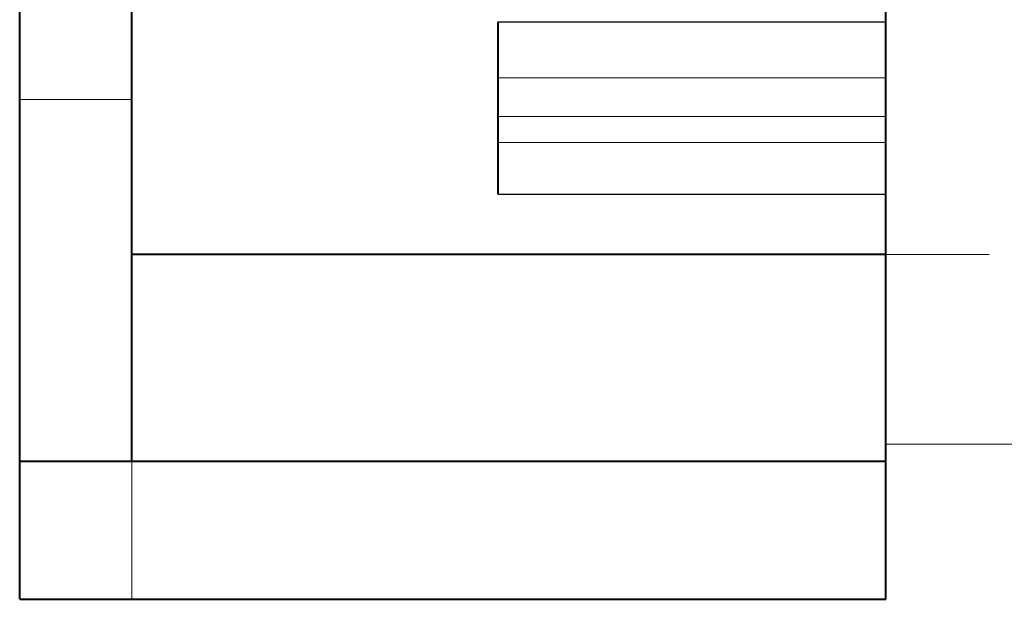
# Model space of a CAD drawing. Units: centimetres. Extents: x -7 to 9.3, y -11.9 to 11.9.
# Drawn here: x -3.3 to -2.3, y -2.4 to -1.8 of the extents above; entities that cross this region are included whole.
import ezdxf

# ---------------------------------------------------------------- set-up
doc = ezdxf.new("R2010")
doc.units = ezdxf.units.CM
doc.header["$MEASUREMENT"] = 0
doc.layers.add('Capa 1', color=7, linetype='Continuous')

msp = doc.modelspace()

# ---------------------------------------------------------------- linework, layer by layer
at = {"layer": 'Capa 1', "lineweight": 40}
for points in [[(-3.31064, -2.39221), (-3.31064, -2.39221), (-3.31064, 4.62242), (-3.31064, 4.62242)], [(-2.45974, -2.39221), (-2.45974, -2.39221), (-2.45974, -1.44394), (-2.45974, -1.44394)], [(-3.20058, -2.25674), (-3.20058, -2.25674), (-3.20058, -1.70641), (-3.20058, -1.70641)], [(-2.84074, -1.99428), (-2.84074, -1.99428), (-2.84074, -1.82494), (-2.84074, -1.82494)], [(-2.45974, -2.05354), (-2.45974, -2.05354), (-3.20058, -2.05354), (-3.20058, -2.05354)], [(-2.45974, -2.25674), (-2.45974, -2.25674), (-3.31064, -2.25674), (-3.31064, -2.25674)], [(-3.31064, -2.39221), (-3.31064, -2.39221), (-2.45974, -2.39221), (-2.45974, -2.39221)]]:
    msp.add_open_spline(points, degree=3, dxfattribs=at)
at = {"layer": 'Capa 1', "lineweight": 30}
for points in [[(-2.84074, -1.82494), (-2.84074, -1.82494), (-2.45974, -1.82494), (-2.45974, -1.82494)], [(-2.84074, -1.99428), (-2.84074, -1.99428), (-2.45974, -1.99428), (-2.45974, -1.99428)]]:
    msp.add_open_spline(points, degree=3, dxfattribs=at)
at = {"layer": 'Capa 1', "lineweight": 9}
for points in [[(-2.84074, -1.87998), (-2.84074, -1.87998), (-2.45974, -1.87998), (-2.45974, -1.87998)], [(-3.31064, -1.90114), (-3.31064, -1.90114), (-3.20058, -1.90114), (-3.20058, -1.90114)], [(-2.84074, -1.91808), (-2.84074, -1.91808), (-2.45974, -1.91808), (-2.45974, -1.91808)]]:
    msp.add_open_spline(points, degree=3, dxfattribs=at)
at = {"layer": 'Capa 1', "lineweight": 20}
for points in [[(-2.84074, -1.94348), (-2.84074, -1.94348), (-2.45974, -1.94348), (-2.45974, -1.94348)], [(-2.45974, -2.05354), (-2.45974, -2.05354), (-2.35814, -2.05354), (-2.35814, -2.05354)], [(-2.45974, -2.23981), (-2.45974, -2.23981), (4.78772, -2.23981), (4.78772, -2.23981)], [(-3.20058, -2.25674), (-3.20058, -2.25674), (-3.20058, -2.39221), (-3.20058, -2.39221)]]:
    msp.add_open_spline(points, degree=3, dxfattribs=at)

doc.saveas('drawing.dxf')
